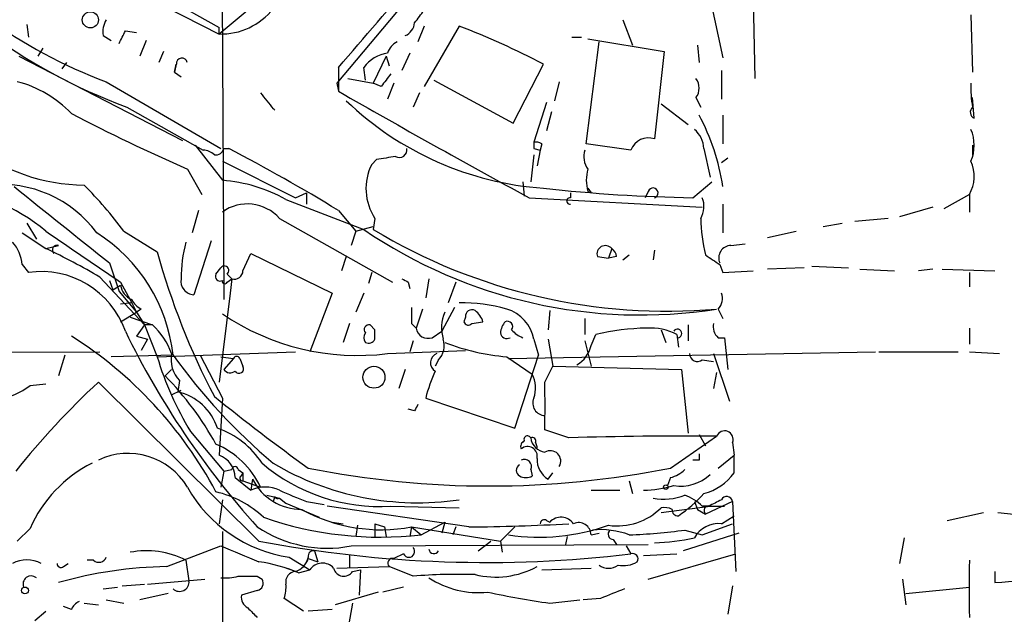
# Model space of a CAD drawing. Extents: x 2 to 153956, y -65702 to 887.
# Drawn here: x 400 to 453, y 309 to 341 of the extents above; entities that cross this region are included whole.
import ezdxf

# ---------------------------------------------------------------- set-up
doc = ezdxf.new("R2010")
doc.units = 0
doc.header["$MEASUREMENT"] = 0
doc.layers.add('MAIN', color=5, linetype='CONTINUOUS')

msp = doc.modelspace()

# ---------------------------------------------------------------- linework, layer by layer
at = {"layer": 'MAIN'}
for p, q in [((411.1413, 352.6366), (411.3107, 325.6279)), ((401.4893, 345.5246), (411.0567, 340.1059)), ((402.59, 344.0853), (411.0567, 339.7673)), ((416.56, 344.3393), (411.0567, 339.7673)), ((423.5027, 344.5086), (417.322, 337.1426)), ((437.134, 341.9686), (437.896, 338.4973)), ((439.5047, 341.6299), (439.5893, 337.3966)), ((432.562, 340.5293), (433.07, 339.1746)), ((451.104, 340.7833), (451.1887, 337.7353)), ((400.812, 340.2753), (400.8967, 339.5979)), ((406.0613, 339.9366), (406.654, 339.8519)), ((411.0567, 339.7673), (411.0567, 340.1059)), ((421.9787, 340.1906), (421.64, 339.3439)), ((423.8413, 340.1906), (421.9787, 336.9733)), ((404.876, 339.6826), (405.2993, 339.4286)), ((407.162, 339.4286), (406.8233, 338.5819)), ((429.8527, 339.5979), (430.3607, 339.5979)), ((430.6993, 339.5133), (434.7633, 338.8359)), ((401.6587, 339.0053), (401.4047, 338.5819)), ((408.0933, 338.8359), (407.8393, 338.2433)), ((430.6147, 333.9253), (431.292, 339.3439)), ((434.7633, 338.8359), (434.2553, 334.1793)), ((436.5413, 339.1746), (436.626, 338.2433)), ((400.3887, 338.5819), (409.1093, 334.0946)), ((419.9467, 338.5819), (419.2693, 337.1426)), ((419.9467, 338.5819), (420.116, 338.0739)), ((421.2167, 338.7513), (420.7933, 337.8199)), ((402.9287, 338.2433), (402.6747, 337.9046)), ((408.7707, 338.1586), (408.686, 337.7353)), ((408.686, 337.7353), (408.7707, 338.1586)), ((417.4067, 337.9893), (417.4067, 336.7193)), ((418.846, 337.3119), (418.7613, 337.9893)), ((426.72, 335.0259), (428.3287, 338.1586)), ((437.8113, 337.8199), (437.8113, 336.2959)), ((408.686, 337.7353), (409.0247, 337.4813)), ((417.9147, 337.3966), (419.2693, 337.1426)), ((422.4867, 337.3119), (426.72, 335.0259)), ((405.0453, 337.2273), (411.1413, 333.6713)), ((417.322, 337.1426), (417.4067, 336.7193)), ((419.6927, 336.9733), (419.2693, 337.1426)), ((420.37, 337.1426), (420.0313, 336.2959)), ((429.1753, 337.2273), (428.9213, 336.2113)), ((421.7247, 336.6346), (421.386, 335.8726)), ((436.4567, 336.3806), (436.7107, 335.8726)), ((451.2733, 335.2799), (451.1887, 336.3806)), ((406.146, 335.8726), (410.21, 333.5866)), ((428.498, 336.1266), (427.8207, 334.0099)), ((434.594, 336.0419), (436.0333, 334.9413)), ((428.752, 335.6186), (428.498, 334.6026)), ((437.896, 335.4493), (437.896, 333.9253)), ((409.7867, 333.8406), (411.226, 331.9779)), ((411.3107, 333.6713), (411.5647, 333.6713)), ((427.8207, 333.6713), (428.1593, 333.5866)), ((428.244, 333.9253), (428.1593, 333.5866)), ((432.9853, 333.5866), (430.6147, 333.9253)), ((436.88, 333.6713), (437.2187, 332.1473)), ((451.1887, 333.8406), (451.1887, 333.3326)), ((419.4387, 333.0786), (419.1847, 332.8246)), ((427.8207, 333.3326), (427.6513, 331.8933)), ((428.1593, 333.5866), (427.99, 332.7399)), ((438.15, 333.1633), (437.8113, 332.9093)), ((409.3633, 332.5706), (410.1253, 331.2159)), ((411.226, 332.9939), (415.1207, 331.0466)), ((427.228, 331.8933), (427.3127, 331.1313)), ((430.6993, 331.5546), (430.8687, 331.3006)), ((436.2873, 331.0466), (437.3033, 331.8933)), ((415.1207, 331.0466), (415.7133, 331.3006)), ((415.7133, 331.3006), (415.7133, 330.7079)), ((427.5667, 331.0466), (436.7953, 330.5386)), ((429.768, 331.3006), (429.768, 331.0466)), ((430.6993, 331.3853), (430.8687, 331.3006)), ((433.9167, 331.3853), (433.7473, 331.0466)), ((451.0193, 331.2159), (449.6647, 330.4539)), ((451.0193, 331.2159), (451.0193, 330.2846)), ((414.6127, 330.9619), (418.7613, 329.3533)), ((437.896, 330.7079), (437.896, 329.1839)), ((449.072, 330.5386), (447.294, 330.0306)), ((409.956, 330.3693), (409.6173, 329.1839)), ((414.274, 329.9459), (420.2853, 326.5593)), ((417.4067, 330.3693), (418.338, 329.2686)), ((419.354, 329.9459), (419.2693, 329.3533)), ((446.7013, 329.9459), (444.9233, 329.7766)), ((400.812, 329.6919), (401.32, 328.8453)), ((418.338, 329.2686), (419.2693, 329.5226)), ((443.23, 329.5226), (444.246, 329.6919)), ((400.558, 329.1839), (401.828, 328.3373)), ((405.9767, 329.2686), (407.7547, 328.1679)), ((418.338, 329.2686), (418.084, 328.5066)), ((440.2667, 328.9299), (441.7907, 329.2686)), ((401.828, 328.3373), (402.5053, 328.5066)), ((410.6333, 328.7606), (409.702, 325.8819)), ((438.3193, 328.5066), (439.0813, 328.5913)), ((412.3267, 327.1519), (412.75, 328.0833)), ((412.75, 328.0833), (417.068, 325.9666)), ((417.83, 327.9139), (417.576, 327.1519)), ((431.2073, 327.9139), (431.8, 327.8293)), ((431.9693, 328.3373), (431.8, 327.8293)), ((432.2233, 327.9139), (431.8, 327.8293)), ((432.562, 327.7446), (432.9007, 327.9986)), ((434.2553, 328.2526), (434.1707, 327.7446)), ((400.558, 327.4906), (400.8967, 327.0673)), ((405.2147, 327.5753), (405.7227, 326.0513)), ((410.8873, 326.9826), (411.1413, 327.3213)), ((437.7267, 327.4906), (437.896, 327.0673)), ((442.214, 327.3213), (440.2667, 327.2366)), ((442.6373, 327.4059), (444.5847, 327.3213)), ((404.7067, 326.8133), (407.0773, 324.2733)), ((411.48, 326.9826), (411.734, 326.7286)), ((419.1847, 327.0673), (419.0153, 326.4746)), ((437.896, 327.0673), (439.5047, 327.1519)), ((445.1773, 327.2366), (447.04, 327.1519)), ((449.072, 327.2366), (448.31, 327.1519)), ((449.58, 327.2366), (452.374, 327.1519)), ((451.0193, 327.0673), (451.0193, 326.3053)), ((405.2147, 326.6439), (405.384, 326.1359)), ((405.384, 326.1359), (405.8073, 326.3899)), ((405.8073, 326.5593), (406.4, 325.4586)), ((411.48, 326.5593), (411.734, 326.7286)), ((411.734, 326.7286), (411.6493, 325.9666)), ((421.132, 326.5593), (421.2167, 326.2206)), ((422.2327, 326.7286), (422.0633, 325.7126)), ((423.672, 326.5593), (423.2487, 325.4586)), ((405.7227, 326.0513), (406.654, 324.9506)), ((411.6493, 325.9666), (411.0567, 321.2253)), ((417.068, 325.9666), (415.8827, 322.8339)), ((418.7613, 325.9666), (418.338, 324.9506)), ((406.4, 325.4586), (405.8073, 325.3739)), ((406.4, 325.4586), (406.654, 324.9506)), ((423.5873, 325.2046), (422.91, 323.9346)), ((405.8073, 324.4426), (406.654, 324.9506)), ((406.3153, 324.6966), (407.5007, 324.2733)), ((406.908, 325.1199), (406.654, 324.9506)), ((406.654, 324.9506), (407.0773, 324.2733)), ((421.894, 325.1199), (421.5553, 324.1039)), ((424.18, 324.6966), (424.0953, 324.4426)), ((428.6673, 325.0353), (428.5827, 324.0193)), ((437.642, 325.1199), (437.896, 324.6119)), ((407.0773, 324.2733), (406.654, 323.6806)), ((407.5007, 324.2733), (407.0773, 324.2733)), ((407.0773, 324.2733), (407.7547, 322.5799)), ((417.9993, 324.3579), (417.6607, 323.3419)), ((419.354, 324.0193), (419.1, 324.2733)), ((421.3013, 324.3579), (421.5553, 324.1039)), ((424.5187, 324.3579), (425.1113, 324.4426)), ((430.53, 324.6119), (430.53, 323.7653)), ((436.0333, 324.2733), (436.0333, 323.4266)), ((406.654, 323.6806), (407.2467, 323.5113)), ((422.402, 323.5959), (422.91, 323.9346)), ((430.8687, 323.1726), (431.1227, 323.7653)), ((434.594, 324.0193), (434.848, 323.3419)), ((435.4407, 323.7653), (435.5253, 323.0879)), ((451.0193, 324.1039), (451.0193, 323.2573)), ((407.2467, 323.5113), (406.908, 322.9186)), ((421.386, 323.4266), (421.2167, 322.8339)), ((427.8207, 323.5113), (428.0747, 322.6646)), ((428.5827, 323.5113), (428.8367, 322.0719)), ((430.53, 323.4266), (430.8687, 322.0719)), ((437.642, 323.5959), (437.9807, 323.5959)), ((437.9807, 323.5959), (438.15, 321.9026)), ((347.3873, 322.6646), (404.7067, 322.8339)), ((402.844, 322.6646), (402.5053, 321.5639)), ((408.6013, 322.6646), (405.2993, 322.5799)), ((407.7547, 322.5799), (415.1207, 322.8339)), ((410.0407, 322.6646), (411.226, 320.3786)), ((411.1413, 322.5799), (411.8187, 322.4953)), ((420.0313, 322.7493), (424.18, 322.9186)), ((426.3813, 322.5799), (427.736, 321.6486)), ((426.466, 322.4953), (446.024, 322.8339)), ((426.8047, 318.7699), (428.0747, 322.6646)), ((437.388, 322.7493), (438.2347, 320.2093)), ((446.1933, 322.8339), (450.4267, 322.8339)), ((451.0193, 322.8339), (452.628, 322.7493)), ((411.8187, 322.4953), (411.3107, 321.9026)), ((412.1573, 322.4953), (412.3267, 322.0719)), ((422.7407, 322.4106), (422.5713, 322.0719)), ((428.4133, 321.2253), (428.8367, 322.0719)), ((428.8367, 322.0719), (435.6947, 321.9026)), ((436.7953, 322.4106), (437.388, 322.3259)), ((408.5167, 321.9026), (408.178, 321.5639)), ((420.9627, 321.9026), (420.624, 320.8866)), ((435.6947, 321.9026), (436.0333, 318.5159)), ((437.5573, 321.7333), (437.388, 320.8866)), ((400.9813, 321.0559), (401.828, 321.1406)), ((413.1733, 312.7586), (404.622, 321.2253)), ((408.94, 321.3099), (408.8553, 320.7173)), ((408.5167, 320.5479), (409.0247, 320.8019)), ((411.226, 320.3786), (411.0567, 317.3306)), ((422.0633, 320.3786), (426.8047, 318.7699)), ((421.4707, 319.7013), (421.132, 319.7859)), ((409.5327, 318.6006), (411.3107, 316.4839)), ((429.6833, 318.2619), (428.4133, 318.6853)), ((436.626, 318.4313), (436.9647, 317.8386)), ((427.9053, 318.0079), (427.99, 317.7539)), ((435.102, 316.6533), (437.5573, 318.3466)), ((438.404, 318.0079), (438.4887, 317.3306)), ((437.642, 316.6533), (438.4887, 317.3306)), ((438.4887, 316.3993), (438.4887, 317.3306)), ((436.626, 317.0766), (436.2873, 317.0766)), ((411.3107, 316.4839), (411.1413, 315.6373)), ((411.3107, 316.4839), (411.734, 316.5686)), ((412.0727, 316.5686), (412.3267, 316.3993)), ((412.242, 316.2299), (412.3267, 316.3993)), ((412.3267, 316.3993), (412.3267, 315.9759)), ((427.6513, 316.5686), (427.736, 316.2299)), ((428.5827, 316.0606), (428.8367, 316.3993)), ((411.9033, 316.1453), (412.75, 315.4679)), ((412.3267, 315.9759), (413.258, 315.6373)), ((412.8347, 316.0606), (412.75, 315.4679)), ((432.9007, 315.9759), (433.07, 315.2986)), ((435.102, 316.1453), (434.9327, 315.7219)), ((430.8687, 315.4679), (432.3927, 315.4679)), ((411.226, 314.9599), (411.0567, 313.6899)), ((413.5967, 315.2139), (414.274, 315.0446)), ((414.02, 315.1293), (413.9353, 314.8753)), ((414.274, 315.0446), (414.6127, 314.7906)), ((414.6127, 314.7906), (416.3907, 314.0286)), ((415.7133, 314.8753), (416.6447, 314.7059)), ((436.372, 314.8753), (436.5413, 314.4519)), ((438.404, 314.8753), (436.9647, 314.1979)), ((438.404, 314.8753), (438.5733, 311.1499)), ((424.3493, 313.5206), (416.814, 314.6213)), ((420.2007, 314.6213), (423.8413, 314.5366)), ((434.594, 314.2826), (437.2187, 314.6213)), ((436.5413, 314.4519), (436.9647, 314.1979)), ((437.134, 314.6213), (436.7953, 314.6213)), ((437.2187, 314.6213), (437.9807, 314.6213)), ((449.834, 313.8593), (451.7813, 314.2826)), ((452.5433, 314.2826), (453.39, 314.1979)), ((417.068, 313.7746), (417.6607, 313.6899)), ((419.354, 313.6899), (419.354, 313.0126)), ((419.354, 313.6899), (419.862, 313.5206)), ((421.8093, 313.0973), (423.0793, 313.7746)), ((423.0793, 313.7746), (422.91, 313.1819)), ((428.498, 313.8593), (428.6673, 313.7746)), ((436.7953, 313.0973), (438.404, 313.6899)), ((437.8113, 313.6899), (438.4887, 314.1133)), ((400.9813, 313.4359), (400.304, 312.7586)), ((411.226, 313.2666), (411.226, 267.2926)), ((418.4227, 313.6053), (418.338, 313.0126)), ((419.862, 313.5206), (419.9467, 313.0126)), ((421.3013, 313.5206), (421.2167, 313.0126)), ((421.3013, 313.5206), (421.8093, 313.0973)), ((421.3013, 313.5206), (426.0427, 312.7586)), ((423.672, 313.5206), (423.5027, 313.0973)), ((426.8047, 313.5206), (426.0427, 312.7586)), ((430.8687, 313.0973), (431.292, 313.1819)), ((438.7427, 313.1819), (435.7793, 312.2506)), ((435.864, 313.3513), (436.7953, 313.0973)), ((424.8573, 312.2506), (425.5347, 312.7586)), ((426.0427, 312.7586), (426.1273, 312.1659)), ((429.5987, 313.0126), (429.514, 312.5893)), ((432.054, 312.8433), (432.2233, 312.5893)), ((447.548, 312.9279), (447.294, 311.5733)), ((408.2627, 311.4039), (411.1413, 312.5046)), ((416.1367, 312.2506), (416.306, 311.6579)), ((418.084, 312.5046), (433.9167, 312.5893)), ((432.7313, 312.5046), (432.9853, 312.0813)), ((402.7593, 311.4039), (403.0133, 311.5733)), ((404.368, 311.7426), (404.0293, 311.7426)), ((409.2787, 311.7426), (409.448, 310.6419)), ((414.782, 311.9119), (415.8827, 311.2346)), ((415.798, 311.9119), (415.7133, 311.6579)), ((415.798, 311.8273), (416.306, 311.6579)), ((417.9993, 311.9966), (417.9993, 311.3193)), ((420.878, 312.0813), (420.37, 311.8273)), ((433.6627, 311.9966), (435.4407, 312.0813)), ((433.9167, 310.7266), (438.5733, 312.0813)), ((414.6973, 311.3193), (415.1207, 311.1499)), ((415.29, 311.0653), (415.8827, 311.2346)), ((417.322, 311.3193), (420.116, 311.4039)), ((418.1687, 311.1499), (418.592, 311.2346)), ((418.592, 311.2346), (418.5073, 309.8799)), ((421.386, 310.8959), (420.116, 311.4039)), ((428.244, 311.2346), (430.8687, 311.3193)), ((452.374, 311.1499), (452.374, 310.5573)), ((407.2467, 310.4726), (410.2947, 310.7266)), ((413.0887, 310.8959), (413.3427, 310.7266)), ((447.4633, 310.7266), (447.6327, 309.3719)), ((404.876, 310.2186), (405.638, 310.3033)), ((405.892, 310.3879), (407.0773, 310.4726)), ((413.0887, 310.1339), (412.242, 309.8799)), ((419.5233, 310.0493), (417.2373, 309.3719)), ((420.878, 310.3033), (419.7773, 310.0493)), ((438.404, 310.3879), (438.15, 308.8639)), ((447.6327, 309.9646), (451.0193, 310.3033)), ((405.0453, 309.6259), (405.9767, 309.4566)), ((408.3473, 309.9646), (406.8233, 309.6259)), ((415.544, 309.0333), (414.528, 309.7106)), ((428.6673, 309.4566), (430.276, 309.6259)), ((431.3767, 309.7106), (430.4453, 309.6259)), ((401.2353, 308.5253), (401.828, 309.0333)), ((403.1827, 309.1179), (402.7593, 309.2873)), ((403.86, 309.4566), (404.622, 309.3719)), ((417.068, 309.1179), (415.798, 309.0333)), ((418.1687, 309.4566), (417.83, 307.5939))]:
    msp.add_line(p, q, dxfattribs=at)
for centre, radius in [((404.1977, 340.5198), 0.4304), ((419.3033, 321.4888), 0.5849), ((434.848, 315.6373), 0.1197), ((400.7132, 310.134), 0.1834)]:
    msp.add_circle(centre, radius, dxfattribs=at)
for centre, radius, start, end in [((416.6472, 364.338), 30.3406, 216.50962, 249.75043), ((413.7685, 361.0014), 25.3239, 216.95035, 249.85089), ((-427.2687, 1068.2982), 1116.6144, 319.1532077, 319.4797608), ((411.1535, 343.2975), 3.5315, 268.42931, 321.97162), ((252.3507, 467.7166), 211.7104, 323.018234, 323.247384), ((406.0189, 339.8944), 1.1623, 146.89099, 190.49884), ((236.547, 424.2579), 189.3282, 333.323768, 333.552924), ((420.6602, 340.4387), 0.8144, 291.80533, 354.44693), ((408.8098, 301.0247), 41.9513, 62.27199, 69.00367), ((420.9111, 338.5112), 0.912, 114.06073, 164.73551), ((409.067, 338.2009), 0.2862, 8.13577, 188.11594), ((420.347, 336.7857), 1.9908, 99.12449, 142.80027), ((589.2556, 210.3241), 211.6403, 143.014163, 143.243367), ((435.7792, 336.8886), 0.8468, 323.13687, 36.86313), ((398.7566, 331.3032), 6.1229, 43.70695, 75.36117), ((456.865, 336.889), 5.7666, 177.47946, 190.15181), ((625.2745, 505.5385), 271.0711, 218.542738, 218.771917), ((685.7706, 805.4334), 540.1038, 240.206554, 241.440998), ((429.51, 348.3812), 16.868, 226.17675, 265.98418), ((412.5457, 334.3119), 2.0272, 43.34299, 46.72699), ((451.4286, 335.6045), 0.3598, 131.82267, 244.43192), ((451.2041, 427.7658), 103.9845, 242.49584, 246.273245), ((425.788, 329.72), 12.2592, 9.0073, 27.86231), ((435.412, 333.5723), 1.4713, 3.85811, 49.27199), ((449.0933, 333.8406), 2.1817, 337.16418, 22.83582), ((433.9221, 333.2363), 1.0001, 70.53963, 159.49759), ((403.9223, 341.495), 9.7713, 231.56876, 269.63469), ((410.8704, 333.7813), 0.4538, 261.41991, 345.97294), ((366.477, 247.0818), 97.625, 58.554518, 62.493722), ((420.659, 333.5884), 0.3971, 239.03624, 12.05142), ((512.4706, 333.8406), 84.6501, 179.885408, 180.114592), ((427.9053, 333.3317), 0.6835, 60.29151, 97.11046), ((410.1504, 332.6291), 0.9594, 47.16267, 86.43819), ((462.271, 79.1675), 257.4985, 99.345902, 99.575088), ((431.6304, 333.2479), 1.1513, 162.89178, 216.03286), ((421.7425, 331.5307), 2.8664, 153.16677, 213.56478), ((432.7329, 331.9779), 2.1182, 163.75105, 196.24636), ((449.317, 332.188), 1.9603, 330.27143, 24.27439), ((395.014, 320.9784), 10.7312, 50.58204, 83.43982), ((399.4311, 325.4049), 6.3525, 36.50443, 95.88291), ((1418.669, 1599.6), 1626.3875, 231.2255959, 231.45478), ((388.295, 316.1654), 22.0076, 36.54066, 44.98803), ((410.539, 323.5355), 8.4703, 61.25334, 85.34781), ((437.9393, 419.5228), 88.4916, 263.765115, 268.930315), ((434.1707, 331.3006), 0.2677, 288.42141, 161.55828), ((429.7469, 330.8773), 0.1706, 82.89581, 277.10004), ((435.5947, 330.5853), 1.2862, 330.18992, 21.018), ((412.5625, 328.4279), 2.2877, 41.57114, 125.7473), ((445.1247, 330.0532), 8.4147, 180.73063, 194.13269), ((600.7357, 617.1385), 349.9048, 235.356928, 236.145221), ((399.7985, 321.7035), 8.8551, 6.23094, 57.64592), ((433.5105, 350.9956), 26.1902, 235.72562, 278.8887), ((434.9136, 355.3173), 30.3129, 238.92943, 275.00333), ((398.6456, 327.3725), 1.916, 3.53381, 42.86388), ((402.4207, 328.2695), 0.2517, 70.36302, 227.70488), ((417.4387, 326.6213), 8.4147, 165.86731, 179.26937), ((431.6268, 328.0563), 0.443, 39.36675, 198.74987), ((438.3335, 327.8434), 0.6634, 91.22659, 203.83709), ((387.647, 298.0699), 33.4248, 59.31014, 64.89579), ((444.9697, 338.4352), 38.6054, 195.42373, 207.74445), ((431.6732, 327.8718), 0.5517, 4.3764, 57.53996), ((564.3456, 518.2444), 228.9527, 236.195334, 236.424517), ((411.3318, 327.1731), 0.2414, 307.88123, 142.11877), ((401.5773, 322.3657), 4.7506, 19.28435, 98.23688), ((411.0991, 326.8557), 0.2469, 149.07206, 300.92794), ((411.8658, 327.1707), 0.4613, 253.39949, 357.66421), ((406.7761, 326.5319), 0.9792, 188.33864, 247.41074), ((409.7514, 326.6157), 0.7355, 171.16913, 266.14861), ((411.353, 326.6016), 0.1339, 161.57859, 341.57859), ((463.2726, 411.2889), 94.6305, 243.3271, 243.556364), ((437.0915, 325.6703), 0.7784, 315.0052, 22.37413), ((407.3738, 326.0937), 1.0795, 205.5633, 244.4367), ((633.0011, 324.7812), 211.7002, 179.885408, 180.114564), ((423.8251, 315.6438), 9.8148, 74.90365, 89.90543), ((418.4311, 335.4662), 12.8172, 235.79577, 277.17198), ((424.9751, 324.117), 2.071, 156.26448, 197.00611), ((424.5187, 324.7389), 0.3413, 60.26553, 187.11877), ((424.0114, 324.1046), 1.1507, 17.08223, 53.98361), ((425.7604, 323.116), 2.0979, 10.86108, 72.78462), ((405.0855, 321.5625), 3.6307, 19.07973, 48.30041), ((419.0436, 324.0193), 0.2602, 77.48075, 220.60607), ((424.3282, 324.5061), 0.2414, 195.25096, 322.11877), ((426.9982, 323.7912), 0.9573, 137.12078, 176.48452), ((426.4131, 324.1886), 0.2793, 322.69527, 114.62046), ((438.1504, 324.1887), 0.7809, 167.48711, 229.38279), ((391.3721, 304.9879), 22.1112, 28.04343, 57.71409), ((446.3814, 343.5646), 44.8447, 205.95932, 222.06373), ((419.1845, 323.5959), 0.4232, 143.11656, 216.88344), ((292.354, 323.7653), 127.0003, 359.885409, 0.114591), ((422.1851, 324.1939), 0.6362, 188.13265, 289.93617), ((426.3814, 323.8923), 0.3413, 187.13543, 299.73447), ((427.7783, 324.9928), 1.5014, 220.42124, 248.49835), ((434.0567, 311.2977), 12.8082, 91.00522, 103.24247), ((434.0202, 321.0075), 3.1021, 62.74771, 93.47817), ((435.4709, 323.8197), 0.2303, 283.66216, 150.07306), ((419.0153, 323.6806), 0.3787, 243.44172, 333.44172), ((421.9502, 323.1727), 1.098, 316.04793, 17.96136), ((427.3091, 334.1359), 11.5932, 248.60148, 265.40972), ((429.3503, 323.5177), 1.5572, 299.06211, 347.19541), ((423.8159, 327.3694), 16.7601, 196.60474, 211.54676), ((410.1672, 322.4527), 1.6769, 169.8125, 222.96046), ((434.4267, 341.2417), 31.8129, 215.72877, 229.90009), ((411.988, 322.4106), 0.1893, 26.57859, 153.42141), ((422.8286, 322.2641), 0.515, 109.58198, 240.03022), ((436.5413, 322.7492), 0.4233, 179.98646, 306.87531), ((412.115, 321.945), 0.2468, 210.97967, 30.93987), ((396.1826, 309.8086), 16.7951, 28.89185, 44.42081), ((411.6455, 322.1297), 0.4046, 214.14965, 309.58435), ((429.0788, 318.7118), 7.2108, 154.48435, 166.635), ((426.2868, 320.9141), 1.6247, 340.75539, 26.87732), ((398.8303, 323.7324), 3.4337, 287.81282, 308.7875), ((434.4353, 289.1269), 43.808, 132.88623, 141.35633), ((-206.5866, 319.9553), 635.0012, 359.8854086, 0.1145914), ((408.1518, 317.8286), 2.9731, 18.4575, 76.3129), ((482.0831, 408.7395), 113.4618, 231.080159, 234.253065), ((506.1953, 277.5506), 94.6305, 153.32033, 153.54954), ((428.4274, 320.1104), 0.6633, 156.15152, 268.78186), ((409.4603, 314.4058), 4.6185, 32.79441, 70.8942), ((437.9806, 318.1772), 0.4559, 338.20559, 158.18926), ((409.1084, 313.7062), 4.5769, 24.95586, 67.12852), ((427.4396, 317.7963), 0.3223, 113.18459, 203.20092), ((427.482, 318.1773), 0.1893, 26.55151, 206.57859), ((427.7361, 318.0927), 0.1893, 333.38079, 116.61921), ((428.5403, 318.3889), 0.898, 188.1301, 261.8699), ((435.6965, 125.2969), 193.0587, 89.447745, 91.784881), ((406.2029, 313.7552), 3.6784, 30.77489, 115.45323), ((410.6448, 316.1414), 1.2585, 0.17755, 70.89559), ((427.4858, 317.2805), 0.5181, 346.69869, 131.37733), ((428.6976, 317.0222), 0.5559, 329.24129, 120.75871), ((521.2759, 317.2459), 84.6501, 179.885341, 180.114592), ((407.4436, 310.595), 7.0592, 116.59518, 156.26917), ((419.6012, 324.2529), 9.6502, 229.56878, 273.56167), ((421.6586, 330.0256), 15.223, 239.51287, 278.24358), ((427.228, 316.5262), 0.3413, 119.73447, 240.2572), ((427.3127, 316.738), 0.3786, 333.42141, 116.57859), ((429.2036, 317.1049), 1.2149, 177.33919, 239.26594), ((411.9034, 316.5685), 0.1694, 0.03384, 179.96618), ((425.45, 364.9358), 49.2378, 258.6952, 281.3048), ((434.6976, 317.7707), 1.675, 283.97153, 314.13646), ((435.6523, 317.9656), 2.2758, 260.3626, 313.49378), ((436.2165, 317.9943), 2.7762, 283.82751, 324.93257), ((412.2843, 316.1029), 0.1339, 108.42141, 288.46201), ((415.4547, 317.3898), 2.9379, 206.89997, 270.08971), ((427.3974, 316.8654), 0.7201, 241.94389, 298.04908), ((415.8435, 319.2594), 7.4238, 209.20296, 261.77931), ((409.6034, 309.9174), 5.6147, 47.07356, 76.78128), ((413.512, 313.8598), 1.7795, 64.64601, 115.35399), ((427.1429, 344.6796), 31.9207, 246.22463, 249.01877), ((433.4047, 322.3227), 6.8597, 272.15547, 285.79005), ((431.4631, 320.1228), 7.2537, 304.05724, 318.31228), ((414.1893, 315.2139), 0.1893, 206.55151, 296.57859), ((434.721, 318.0932), 3.0979, 259.76778, 291.65167), ((434.9471, 312.7448), 2.6338, 45.43532, 69.62753), ((522.1326, 145.4457), 189.3281, 116.44709, 116.676246), ((438.0936, 314.8188), 0.3155, 10.31622, 153.44307), ((419.6717, 322.0869), 8.72, 241.1135, 280.7709), ((432.2722, 316.8456), 3.2745, 261.70881, 315.15837), ((434.7635, 313.6063), 0.9456, 63.41327, 100.32598), ((435.4829, 314.4095), 0.2992, 171.85365, 278.14635), ((437.134, 314.3842), 0.2518, 70.34158, 227.73703), ((419.6433, 331.789), 18.8168, 250.71036, 276.60997), ((423.8418, 413.6217), 100.1024, 270.29048, 273.34541), ((428.371, 313.69), 0.2117, 53.12469, 180.02706), ((429.2671, 313.2051), 0.8271, 35.8807, 136.48437), ((430.2054, 313.0831), 0.6634, 1.22641, 113.83709), ((437.6631, 312.2294), 1.4679, 84.20591, 151.5861), ((416.82, 319.0782), 6.694, 236.1231, 280.88423), ((428.1207, 323.9799), 11.0077, 261.35439, 289.5268), ((431.3767, 309.0054), 4.3665, 69.5725, 95.56449), ((432.06, 313.1275), 0.2843, 128.0712, 268.79056), ((431.94, 341.7184), 28.6372, 271.92248, 277.8757), ((425.2838, 376.9033), 65.2779, 259.308424, 276.775548), ((433.8806, 324.7434), 12.0753, 271.77819, 281.90689), ((407.1896, 307.7018), 4.5489, 62.66096, 101.08119), ((623.8181, 820.0471), 550.3007, 247.264732, 247.493931), ((416.0944, 311.9542), 0.2994, 81.87802, 188.12198), ((421.1602, 312.2083), 0.3095, 204.22943, 43.14057), ((422.4982, 312.3622), 0.2669, 185.78537, 335.28782), ((433.0847, 311.8136), 0.2856, 326.95005, 110.37052), ((400.812, 310.1326), 1.6298, 62.12521, 117.87479), ((402.6323, 311.5732), 0.2116, 179.97292, 306.87531), ((404.6502, 312.053), 0.4195, 227.72447, 340.34709), ((412.0941, 303.7265), 8.0045, 66.46784, 82.25153), ((414.8243, 312.1235), 1.0177, 286.9322, 343.08021), ((416.5506, 310.783), 0.8062, 41.69196, 145.93544), ((420.2854, 311.5902), 0.2517, 70.36302, 227.72019), ((432.6044, 312.843), 1.3865, 257.65587, 301.26638), ((1213.0187, 310.2186), 762.0009, 179.8854085, 180.1145915), ((408.6799, 288.5666), 22.8411, 91.04658, 105.6838), ((415.1746, 310.5803), 0.5721, 95.40568, 190.85035), ((417.6975, 311.4554), 0.5615, 194.02634, 327.04286), ((425.7921, 315.4581), 4.6116, 256.14787, 298.46341), ((431.8, 312.1446), 0.8297, 232.24615, 307.75385), ((431.6313, 647.5056), 337.5862, 273.52271, 275.526463), ((401.0448, 310.4726), 0.4363, 50.9055, 202.83302), ((408.946, 310.5875), 0.5049, 226.9423, 6.18481), ((411.3954, 313.1827), 2.385, 263.88398, 286.49813), ((412.5807, 564.8957), 254.0003, 269.885409, 270.114592), ((413.0181, 310.5149), 0.3875, 280.49794, 33.11188), ((423.8411, 279.5926), 31.3994, 88.45444, 94.4845), ((424.8559, 314.7751), 4.7532, 236.50384, 276.15223), ((412.6666, 310.3032), 1.9535, 342.34047, 4.97482), ((434.2848, 350.2468), 41.1752, 257.48923, 262.15873), ((559.0116, -7.5351), 341.9583, 111.686821, 111.916004), ((403.9026, 308.8215), 0.7785, 112.39455, 157.62187), ((412.9193, 309.7953), 0.6826, 172.88019, 240.26137), ((539.8346, 435.9485), 179.6053, 224.885409, 225.114592)]:
    msp.add_arc(centre, radius, start, end, dxfattribs=at)

doc.saveas('drawing.dxf')
